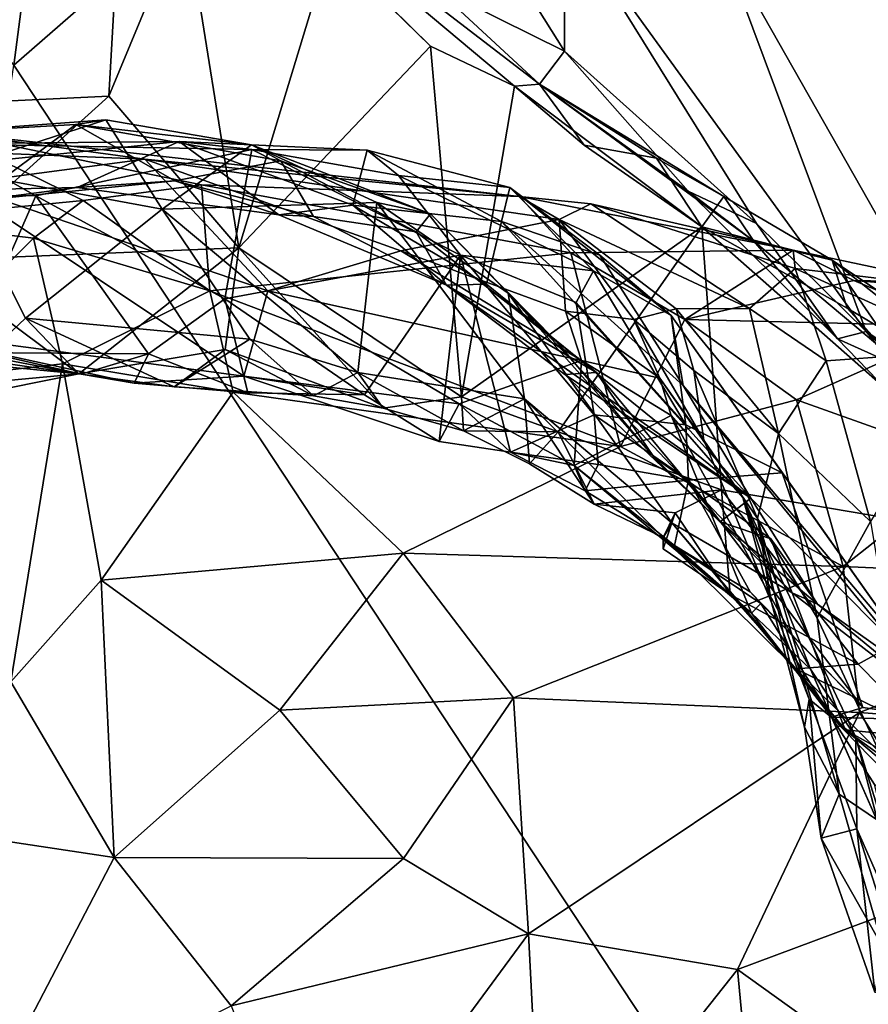
# Model space of a CAD drawing. Units: metres. Extents: x 25.89 to 33.99, y -2.99 to 4.16.
# Drawn here: x 26.2 to 26.66, y 2.13 to 2.66 of the extents above; entities that cross this region are included whole.
import ezdxf

# ---------------------------------------------------------------- set-up
doc = ezdxf.new("R2010")
doc.units = ezdxf.units.M

msp = doc.modelspace()

# ---------------------------------------------------------------- linework, layer by layer
at = {"layer": '1'}
for points in [[(26.06182, 2.82506, -1.56797), (26.31489, 3.53513, -1.58197), (26.19791, 2.63826, -1.56422)], [(26.19791, 2.63826, -1.56422), (26.31489, 3.53513, -1.58197), (27.14645, 3.46408, -1.57599)], [(27.10809, 1.25803, -1.53921), (26.19791, 2.63826, -1.56422), (27.14645, 3.46408, -1.57599)], [(26.42585, 2.68101, 12.02535), (26.30386, 2.7657, 12.09632), (26.48316, 2.62801, 12.06752)], [(26.30386, 2.7657, 12.09632), (26.36959, 2.70227, 12.18986), (26.42395, 2.64849, 12.18867)], [(26.30386, 2.7657, 12.09632), (26.42395, 2.64849, 12.18867), (26.4695, 2.62684, 12.18722)], [(26.30386, 2.7657, 12.09632), (26.4695, 2.62684, 12.18722), (26.48316, 2.62801, 12.06752)], [(26.43536, 2.74342, 11.8758), (26.42585, 2.68101, 12.02535), (26.4966, 2.64583, 11.92208)], [(26.49672, 2.7199, 11.82298), (26.43536, 2.74342, 11.8758), (26.4966, 2.64583, 11.92208)], [(26.1748, 2.7245, 12.22651), (26.12458, 2.61544, 12.21034), (26.25516, 2.7198, 12.20933)], [(26.25516, 2.7198, 12.20933), (26.12458, 2.61544, 12.21034), (26.24953, 2.62139, 12.20336)], [(26.25516, 2.7198, 12.20933), (26.24953, 2.62139, 12.20336), (26.29095, 2.72123, 12.19966)], [(26.29095, 2.72123, 12.19966), (26.24953, 2.62139, 12.20336), (26.32003, 2.5392, 12.22209)], [(26.29095, 2.72123, 12.19966), (26.32003, 2.5392, 12.22209), (26.36959, 2.70227, 12.18986)], [(26.49672, 2.7199, 11.82298), (26.4966, 2.64583, 11.92208), (26.60089, 2.55243, 11.88398)], [(26.49672, 2.7199, 11.82298), (26.60089, 2.55243, 11.88398), (26.66027, 2.49386, 11.85834)], [(26.49672, 2.7199, 11.82298), (26.66027, 2.49386, 11.85834), (26.58036, 2.7079, 11.75096)], [(26.68926, 2.71181, 11.65908), (26.58036, 2.7079, 11.75096), (26.74151, 2.64191, 11.66686)], [(26.58036, 2.7079, 11.75096), (26.66027, 2.49386, 11.85834), (26.72641, 2.4505, 11.81797)], [(26.58036, 2.7079, 11.75096), (26.72641, 2.4505, 11.81797), (26.74151, 2.64191, 11.66686)], [(26.36959, 2.70227, 12.18986), (26.32003, 2.5392, 12.22209), (26.42395, 2.64849, 12.18867)], [(26.4966, 2.64583, 11.92208), (26.42585, 2.68101, 12.02535), (26.48316, 2.62801, 12.06752)], [(26.42395, 2.64849, 12.18867), (26.32003, 2.5392, 12.22209), (26.44075, 2.45845, 12.24819)], [(26.42395, 2.64849, 12.18867), (26.44075, 2.45845, 12.24819), (26.4695, 2.62684, 12.18722)], [(26.4966, 2.64583, 11.92208), (26.48316, 2.62801, 12.06752), (26.56372, 2.56987, 11.95714)], [(26.4966, 2.64583, 11.92208), (26.56372, 2.56987, 11.95714), (26.60089, 2.55243, 11.88398)], [(27.10809, 1.25803, -1.53921), (26.10297, 2.00667, -1.55648), (26.19791, 2.63826, -1.56422)], [(26.48316, 2.62801, 12.06752), (26.4695, 2.62684, 12.18722), (26.50735, 2.59486, 12.18856)], [(26.48316, 2.62801, 12.06752), (26.50735, 2.59486, 12.18856), (26.54653, 2.58776, 12.16782)], [(26.56372, 2.56987, 11.95714), (26.48316, 2.62801, 12.06752), (26.59939, 2.54278, 12.03727)], [(26.48316, 2.62801, 12.06752), (26.54653, 2.58776, 12.16782), (26.58311, 2.56699, 12.13897)], [(26.48316, 2.62801, 12.06752), (26.58311, 2.56699, 12.13897), (26.59939, 2.54278, 12.03727)], [(26.4695, 2.62684, 12.18722), (26.44075, 2.45845, 12.24819), (26.57125, 2.5505, 12.20403)], [(26.4695, 2.62684, 12.18722), (26.57125, 2.5505, 12.20403), (26.50735, 2.59486, 12.18856)], [(26.12458, 2.61544, 12.21034), (26.15053, 2.53222, 12.21965), (26.24953, 2.62139, 12.20336)], [(26.24953, 2.62139, 12.20336), (26.15053, 2.53222, 12.21965), (26.32003, 2.5392, 12.22209)], [(26.16361, 2.58132, 12.47508), (26.15166, 2.60149, 12.58122), (26.24794, 2.60851, 12.55446)], [(26.15166, 2.60149, 12.58122), (26.23158, 2.60603, 12.60538), (26.24794, 2.60851, 12.55446)], [(26.15166, 2.60149, 12.58122), (26.17558, 2.5644, 12.7128), (26.23158, 2.60603, 12.60538)], [(26.16361, 2.58132, 12.47508), (26.24794, 2.60851, 12.55446), (26.27845, 2.56022, 12.43439)], [(26.23158, 2.60603, 12.60538), (26.17558, 2.5644, 12.7128), (26.2853, 2.57554, 12.6821)], [(26.24794, 2.60851, 12.55446), (26.23158, 2.60603, 12.60538), (26.32689, 2.595, 12.53389)], [(26.23158, 2.60603, 12.60538), (26.2853, 2.57554, 12.6821), (26.34276, 2.58641, 12.63254)], [(26.32689, 2.595, 12.53389), (26.23158, 2.60603, 12.60538), (26.34276, 2.58641, 12.63254)], [(26.27845, 2.56022, 12.43439), (26.24794, 2.60851, 12.55446), (26.32689, 2.595, 12.53389)], [(26.08548, 2.59459, 13.63665), (26.15973, 2.60214, 13.78711), (26.26907, 2.58729, 13.69587)], [(26.15973, 2.60214, 13.78711), (26.12763, 2.55436, 13.90942), (26.23555, 2.56491, 13.95215)], [(26.15973, 2.60214, 13.78711), (26.23555, 2.56491, 13.95215), (26.29973, 2.57343, 13.93309)], [(26.15973, 2.60214, 13.78711), (26.29973, 2.57343, 13.93309), (26.47219, 2.5671, 13.92343)], [(26.26907, 2.58729, 13.69587), (26.15973, 2.60214, 13.78711), (26.47219, 2.5671, 13.92343)], [(25.99867, 2.56679, 12.7743), (26.15975, 2.59559, 12.97758), (26.28765, 2.59691, 12.88863)], [(26.23233, 2.57196, 12.78967), (25.99867, 2.56679, 12.7743), (26.28765, 2.59691, 12.88863)], [(26.15975, 2.59559, 12.97758), (26.11054, 2.56818, 13.05802), (26.20984, 2.5674, 13.06018)], [(26.28765, 2.59691, 12.88863), (26.15975, 2.59559, 12.97758), (26.32705, 2.59243, 13.01955)], [(26.15975, 2.59559, 12.97758), (26.20984, 2.5674, 13.06018), (26.32705, 2.59243, 13.01955)], [(26.23233, 2.57196, 12.78967), (26.28765, 2.59691, 12.88863), (26.3417, 2.55699, 12.76098)], [(26.28765, 2.59691, 12.88863), (26.32705, 2.59243, 13.01955), (26.38957, 2.59215, 12.92232)], [(26.3417, 2.55699, 12.76098), (26.28765, 2.59691, 12.88863), (26.3819, 2.5624, 12.81966)], [(26.3819, 2.5624, 12.81966), (26.28765, 2.59691, 12.88863), (26.38957, 2.59215, 12.92232)], [(26.16654, 2.57377, 13.53206), (26.08548, 2.59459, 13.63665), (26.26907, 2.58729, 13.69587)], [(26.32705, 2.59243, 13.01955), (26.20984, 2.5674, 13.06018), (26.31245, 2.51146, 13.144)], [(26.27845, 2.56022, 12.43439), (26.32689, 2.595, 12.53389), (26.39486, 2.56374, 12.49964)], [(26.32705, 2.59243, 13.01955), (26.31245, 2.51146, 13.144), (26.44022, 2.53527, 13.10581)], [(26.32689, 2.595, 12.53389), (26.34276, 2.58641, 12.63254), (26.42404, 2.55769, 12.59107)], [(26.32689, 2.595, 12.53389), (26.42404, 2.55769, 12.59107), (26.39486, 2.56374, 12.49964)], [(26.32705, 2.59243, 13.01955), (26.44022, 2.53527, 13.10581), (26.40668, 2.57838, 13.03226)], [(26.38957, 2.59215, 12.92232), (26.32705, 2.59243, 13.01955), (26.40668, 2.57838, 13.03226)], [(26.3819, 2.5624, 12.81966), (26.38957, 2.59215, 12.92232), (26.46256, 2.55352, 12.86733)], [(26.38957, 2.59215, 12.92232), (26.40668, 2.57838, 13.03226), (26.46711, 2.57188, 12.98381)], [(26.46256, 2.55352, 12.86733), (26.38957, 2.59215, 12.92232), (26.46711, 2.57188, 12.98381)], [(26.50735, 2.59486, 12.18856), (26.57125, 2.5505, 12.20403), (26.54653, 2.58776, 12.16782)], [(26.16654, 2.57377, 13.53206), (26.26907, 2.58729, 13.69587), (26.33571, 2.51582, 13.4188)], [(26.33571, 2.51582, 13.4188), (26.26907, 2.58729, 13.69587), (26.40794, 2.53753, 13.53838)], [(26.26907, 2.58729, 13.69587), (26.47219, 2.5671, 13.92343), (26.49376, 2.55457, 13.80594)], [(26.40794, 2.53753, 13.53838), (26.26907, 2.58729, 13.69587), (26.49376, 2.55457, 13.80594)], [(26.34276, 2.58641, 12.63254), (26.2853, 2.57554, 12.6821), (26.36053, 2.55611, 12.70881)], [(26.42404, 2.55769, 12.59107), (26.34276, 2.58641, 12.63254), (26.41628, 2.54787, 12.65212)], [(26.41628, 2.54787, 12.65212), (26.34276, 2.58641, 12.63254), (26.36053, 2.55611, 12.70881)], [(26.54653, 2.58776, 12.16782), (26.57125, 2.5505, 12.20403), (26.58311, 2.56699, 12.13897)], [(26.15601, 2.45523, 12.28725), (26.16361, 2.58132, 12.47508), (26.20439, 2.50112, 12.35892)], [(26.20439, 2.50112, 12.35892), (26.16361, 2.58132, 12.47508), (26.27845, 2.56022, 12.43439)], [(26.17558, 2.5644, 12.7128), (26.23233, 2.57196, 12.78967), (26.2853, 2.57554, 12.6821)], [(26.2853, 2.57554, 12.6821), (26.23233, 2.57196, 12.78967), (26.3417, 2.55699, 12.76098)], [(26.36053, 2.55611, 12.70881), (26.2853, 2.57554, 12.6821), (26.3417, 2.55699, 12.76098)], [(26.40668, 2.57838, 13.03226), (26.44022, 2.53527, 13.10581), (26.51233, 2.52673, 13.07643)], [(26.46711, 2.57188, 12.98381), (26.40668, 2.57838, 13.03226), (26.51233, 2.52673, 13.07643)], [(26.17558, 2.5644, 12.7128), (25.99867, 2.56679, 12.7743), (26.23233, 2.57196, 12.78967)], [(26.1254, 2.4957, 13.29936), (26.16654, 2.57377, 13.53206), (26.32269, 2.4696, 13.29013)], [(26.32269, 2.4696, 13.29013), (26.16654, 2.57377, 13.53206), (26.33571, 2.51582, 13.4188)], [(26.29973, 2.57343, 13.93309), (26.23555, 2.56491, 13.95215), (26.30429, 2.51577, 14.06765)], [(26.29973, 2.57343, 13.93309), (26.30429, 2.51577, 14.06765), (26.50015, 2.53646, 14.03268)], [(26.47219, 2.5671, 13.92343), (26.29973, 2.57343, 13.93309), (26.50015, 2.53646, 14.03268)], [(26.46256, 2.55352, 12.86733), (26.46711, 2.57188, 12.98381), (26.51588, 2.53519, 12.92752)], [(26.46711, 2.57188, 12.98381), (26.51233, 2.52673, 13.07643), (26.55449, 2.50252, 13.01599)], [(26.51588, 2.53519, 12.92752), (26.46711, 2.57188, 12.98381), (26.55449, 2.50252, 13.01599)], [(26.56372, 2.56987, 11.95714), (26.59939, 2.54278, 12.03727), (26.64484, 2.48987, 11.91113)], [(26.60089, 2.55243, 11.88398), (26.56372, 2.56987, 11.95714), (26.64484, 2.48987, 11.91113)], [(26.11054, 2.56818, 13.05802), (26.17253, 2.48235, 13.17308), (26.20984, 2.5674, 13.06018)], [(26.23555, 2.56491, 13.95215), (26.12763, 2.55436, 13.90942), (26.20871, 2.54433, 13.98735)], [(26.20984, 2.5674, 13.06018), (26.17253, 2.48235, 13.17308), (26.27096, 2.48168, 13.17647)], [(26.23555, 2.56491, 13.95215), (26.20871, 2.54433, 13.98735), (26.30429, 2.51577, 14.06765)], [(26.20984, 2.5674, 13.06018), (26.27096, 2.48168, 13.17647), (26.31245, 2.51146, 13.144)], [(26.38452, 2.47165, 12.32078), (26.27845, 2.56022, 12.43439), (26.39486, 2.56374, 12.49964)], [(26.38452, 2.47165, 12.32078), (26.39486, 2.56374, 12.49964), (26.47501, 2.45734, 12.36418)], [(26.39486, 2.56374, 12.49964), (26.42404, 2.55769, 12.59107), (26.46604, 2.51454, 12.49852)], [(26.47501, 2.45734, 12.36418), (26.39486, 2.56374, 12.49964), (26.46604, 2.51454, 12.49852)], [(26.49376, 2.55457, 13.80594), (26.47219, 2.5671, 13.92343), (26.51098, 2.56297, 13.89177)], [(26.51098, 2.56297, 13.89177), (26.47219, 2.5671, 13.92343), (26.62074, 2.53793, 13.98984)], [(26.47219, 2.5671, 13.92343), (26.50015, 2.53646, 14.03268), (26.62074, 2.53793, 13.98984)], [(26.58311, 2.56699, 12.13897), (26.57125, 2.5505, 12.20403), (26.64182, 2.53256, 12.17975)], [(26.59939, 2.54278, 12.03727), (26.58311, 2.56699, 12.13897), (26.64182, 2.53256, 12.17975)], [(26.20439, 2.50112, 12.35892), (26.27845, 2.56022, 12.43439), (26.32597, 2.48967, 12.33558)], [(26.32597, 2.48967, 12.33558), (26.27845, 2.56022, 12.43439), (26.38452, 2.47165, 12.32078)], [(26.3417, 2.55699, 12.76098), (26.3819, 2.5624, 12.81966), (26.43264, 2.51888, 12.72303)], [(26.43264, 2.51888, 12.72303), (26.3819, 2.5624, 12.81966), (26.45429, 2.51942, 12.78129)], [(26.45429, 2.51942, 12.78129), (26.3819, 2.5624, 12.81966), (26.46256, 2.55352, 12.86733)], [(26.49376, 2.55457, 13.80594), (26.51098, 2.56297, 13.89177), (26.59706, 2.50627, 13.83267)], [(26.59706, 2.50627, 13.83267), (26.51098, 2.56297, 13.89177), (26.62175, 2.52803, 13.91333)], [(26.62175, 2.52803, 13.91333), (26.51098, 2.56297, 13.89177), (26.62074, 2.53793, 13.98984)], [(26.12763, 2.55436, 13.90942), (26.1291, 2.46533, 14.02881), (26.20871, 2.54433, 13.98735)], [(26.36053, 2.55611, 12.70881), (26.3417, 2.55699, 12.76098), (26.43264, 2.51888, 12.72303)], [(26.41628, 2.54787, 12.65212), (26.36053, 2.55611, 12.70881), (26.43264, 2.51888, 12.72303)], [(26.40794, 2.53753, 13.53838), (26.49376, 2.55457, 13.80594), (26.4973, 2.50486, 13.52148)], [(26.42404, 2.55769, 12.59107), (26.41628, 2.54787, 12.65212), (26.4923, 2.48836, 12.60723)], [(26.46604, 2.51454, 12.49852), (26.42404, 2.55769, 12.59107), (26.4923, 2.48836, 12.60723)], [(26.45429, 2.51942, 12.78129), (26.46256, 2.55352, 12.86733), (26.59777, 2.40337, 12.76586)], [(26.59777, 2.40337, 12.76586), (26.46256, 2.55352, 12.86733), (26.56113, 2.46456, 12.8412)], [(26.46256, 2.55352, 12.86733), (26.51588, 2.53519, 12.92752), (26.56113, 2.46456, 12.8412)], [(26.55722, 2.50615, 13.75593), (26.49376, 2.55457, 13.80594), (26.59706, 2.50627, 13.83267)], [(26.4973, 2.50486, 13.52148), (26.49376, 2.55457, 13.80594), (26.53424, 2.50026, 13.64105)], [(26.53424, 2.50026, 13.64105), (26.49376, 2.55457, 13.80594), (26.55722, 2.50615, 13.75593)], [(26.41628, 2.54787, 12.65212), (26.514, 2.47165, 12.67245), (26.4923, 2.48836, 12.60723)], [(26.514, 2.47165, 12.67245), (26.41628, 2.54787, 12.65212), (26.43264, 2.51888, 12.72303)], [(26.44075, 2.45845, 12.24819), (26.49318, 2.43943, 12.24539), (26.57125, 2.5505, 12.20403)], [(26.49318, 2.43943, 12.24539), (26.58183, 2.40798, 12.24444), (26.57125, 2.5505, 12.20403)], [(26.57125, 2.5505, 12.20403), (26.58183, 2.40798, 12.24444), (26.76927, 2.3762, 12.22743)], [(26.57125, 2.5505, 12.20403), (26.64996, 2.50642, 12.20658), (26.64182, 2.53256, 12.17975)], [(26.64996, 2.50642, 12.20658), (26.57125, 2.5505, 12.20403), (26.76927, 2.3762, 12.22743)], [(26.60089, 2.55243, 11.88398), (26.64484, 2.48987, 11.91113), (26.66027, 2.49386, 11.85834)], [(26.1291, 2.46533, 14.02881), (26.22431, 2.4763, 14.09164), (26.20871, 2.54433, 13.98735)], [(26.20871, 2.54433, 13.98735), (26.22431, 2.4763, 14.09164), (26.30429, 2.51577, 14.06765)], [(26.64484, 2.48987, 11.91113), (26.59939, 2.54278, 12.03727), (26.68322, 2.4725, 12.02118)], [(26.59939, 2.54278, 12.03727), (26.64182, 2.53256, 12.17975), (26.68322, 2.4725, 12.02118)], [(26.15053, 2.53222, 12.21965), (26.23324, 2.47081, 12.2595), (26.32003, 2.5392, 12.22209)], [(26.23324, 2.47081, 12.2595), (26.31259, 2.48396, 12.24582), (26.32003, 2.5392, 12.22209)], [(26.30429, 2.51577, 14.06765), (26.52701, 2.43136, 14.23208), (26.50015, 2.53646, 14.03268)], [(26.32003, 2.5392, 12.22209), (26.31259, 2.48396, 12.24582), (26.39836, 2.45223, 12.26386)], [(26.32003, 2.5392, 12.22209), (26.39836, 2.45223, 12.26386), (26.44075, 2.45845, 12.24819)], [(26.33571, 2.51582, 13.4188), (26.40794, 2.53753, 13.53838), (26.50596, 2.47812, 13.42957)], [(26.50596, 2.47812, 13.42957), (26.40794, 2.53753, 13.53838), (26.4973, 2.50486, 13.52148)], [(26.50015, 2.53646, 14.03268), (26.56199, 2.50025, 14.1086), (26.62074, 2.53793, 13.98984)], [(26.50015, 2.53646, 14.03268), (26.52701, 2.43136, 14.23208), (26.56199, 2.50025, 14.1086)], [(26.62074, 2.53793, 13.98984), (26.56199, 2.50025, 14.1086), (26.6537, 2.52139, 14.05543)], [(26.62175, 2.52803, 13.91333), (26.62074, 2.53793, 13.98984), (26.72566, 2.51575, 13.98625)], [(26.62074, 2.53793, 13.98984), (26.6537, 2.52139, 14.05543), (26.72566, 2.51575, 13.98625)], [(26.15053, 2.53222, 12.21965), (26.08084, 2.49244, 12.2366), (26.23324, 2.47081, 12.2595)], [(26.31245, 2.51146, 13.144), (26.3882, 2.45944, 13.19128), (26.44022, 2.53527, 13.10581)], [(26.44022, 2.53527, 13.10581), (26.3882, 2.45944, 13.19128), (26.42872, 2.43419, 13.20876)], [(26.44022, 2.53527, 13.10581), (26.42872, 2.43419, 13.20876), (26.46735, 2.42828, 13.19611)], [(26.44022, 2.53527, 13.10581), (26.46735, 2.42828, 13.19611), (26.51277, 2.44853, 13.16267)], [(26.44022, 2.53527, 13.10581), (26.51277, 2.44853, 13.16267), (26.50292, 2.50959, 13.11205)], [(26.51233, 2.52673, 13.07643), (26.44022, 2.53527, 13.10581), (26.50292, 2.50959, 13.11205)], [(26.51588, 2.53519, 12.92752), (26.55449, 2.50252, 13.01599), (26.56113, 2.46456, 12.8412)], [(26.68322, 2.4725, 12.02118), (26.64182, 2.53256, 12.17975), (26.74206, 2.46564, 12.16906)], [(26.64182, 2.53256, 12.17975), (26.64996, 2.50642, 12.20658), (26.74845, 2.4481, 12.20335)], [(26.74845, 2.4481, 12.20335), (26.74206, 2.46564, 12.16906), (26.64182, 2.53256, 12.17975)], [(26.51233, 2.52673, 13.07643), (26.50292, 2.50959, 13.11205), (26.56247, 2.44321, 13.1307)], [(26.55449, 2.50252, 13.01599), (26.51233, 2.52673, 13.07643), (26.56247, 2.44321, 13.1307)], [(26.59706, 2.50627, 13.83267), (26.62175, 2.52803, 13.91333), (26.63865, 2.47793, 13.83621)], [(26.63865, 2.47793, 13.83621), (26.62175, 2.52803, 13.91333), (26.71927, 2.48376, 13.91817)], [(26.71927, 2.48376, 13.91817), (26.62175, 2.52803, 13.91333), (26.72566, 2.51575, 13.98625)], [(26.6537, 2.52139, 14.05543), (26.56199, 2.50025, 14.1086), (26.71238, 2.49668, 14.12439)], [(26.6537, 2.52139, 14.05543), (26.71238, 2.49668, 14.12439), (26.77108, 2.51907, 14.03444)], [(26.72566, 2.51575, 13.98625), (26.6537, 2.52139, 14.05543), (26.77108, 2.51907, 14.03444)], [(26.30429, 2.51577, 14.06765), (26.22431, 2.4763, 14.09164), (26.31689, 2.46083, 14.15445)], [(26.30429, 2.51577, 14.06765), (26.31689, 2.46083, 14.15445), (26.52701, 2.43136, 14.23208)], [(26.32269, 2.4696, 13.29013), (26.33571, 2.51582, 13.4188), (26.43962, 2.45463, 13.30383)], [(26.43962, 2.45463, 13.30383), (26.33571, 2.51582, 13.4188), (26.50596, 2.47812, 13.42957)], [(26.43264, 2.51888, 12.72303), (26.45429, 2.51942, 12.78129), (26.59777, 2.40337, 12.76586)], [(26.514, 2.47165, 12.67245), (26.43264, 2.51888, 12.72303), (26.49679, 2.47039, 12.7047)], [(26.49679, 2.47039, 12.7047), (26.43264, 2.51888, 12.72303), (26.59777, 2.40337, 12.76586)], [(26.31245, 2.51146, 13.144), (26.27096, 2.48168, 13.17647), (26.32494, 2.46045, 13.22089)], [(26.31245, 2.51146, 13.144), (26.32494, 2.46045, 13.22089), (26.3882, 2.45944, 13.19128)], [(26.47501, 2.45734, 12.36418), (26.46604, 2.51454, 12.49852), (26.55503, 2.38985, 12.37501)], [(26.46604, 2.51454, 12.49852), (26.4923, 2.48836, 12.60723), (26.5453, 2.4254, 12.57873)], [(26.55503, 2.38985, 12.37501), (26.46604, 2.51454, 12.49852), (26.62012, 2.35208, 12.57035)], [(26.46604, 2.51454, 12.49852), (26.5453, 2.4254, 12.57873), (26.62012, 2.35208, 12.57035)], [(26.50596, 2.47812, 13.42957), (26.4973, 2.50486, 13.52148), (26.54844, 2.46856, 13.53344)], [(26.4973, 2.50486, 13.52148), (26.53424, 2.50026, 13.64105), (26.54844, 2.46856, 13.53344)], [(26.50292, 2.50959, 13.11205), (26.51277, 2.44853, 13.16267), (26.56247, 2.44321, 13.1307)], [(26.53424, 2.50026, 13.64105), (26.55722, 2.50615, 13.75593), (26.56687, 2.47264, 13.70188)], [(26.55722, 2.50615, 13.75593), (26.59706, 2.50627, 13.83267), (26.61269, 2.43854, 13.76043)], [(26.56687, 2.47264, 13.70188), (26.55722, 2.50615, 13.75593), (26.61269, 2.43854, 13.76043)], [(26.61269, 2.43854, 13.76043), (26.59706, 2.50627, 13.83267), (26.63865, 2.47793, 13.83621)], [(26.64996, 2.50642, 12.20658), (26.76927, 2.3762, 12.22743), (26.74845, 2.4481, 12.20335)], [(26.15601, 2.45523, 12.28725), (26.20439, 2.50112, 12.35892), (26.23324, 2.47081, 12.2595)], [(26.28499, 2.46388, 12.27545), (26.20439, 2.50112, 12.35892), (26.32597, 2.48967, 12.33558)], [(26.28499, 2.46388, 12.27545), (26.23324, 2.47081, 12.2595), (26.20439, 2.50112, 12.35892)], [(26.56199, 2.50025, 14.1086), (26.52701, 2.43136, 14.23208), (26.62251, 2.45672, 14.19069)], [(26.54844, 2.46856, 13.53344), (26.53424, 2.50026, 13.64105), (26.57228, 2.4348, 13.59874)], [(26.53424, 2.50026, 13.64105), (26.56687, 2.47264, 13.70188), (26.57228, 2.4348, 13.59874)], [(26.71023, 2.28245, 13.05779), (26.56113, 2.46456, 12.8412), (26.55449, 2.50252, 13.01599)], [(26.6148, 2.41707, 13.0799), (26.71023, 2.28245, 13.05779), (26.55449, 2.50252, 13.01599)], [(26.55449, 2.50252, 13.01599), (26.56247, 2.44321, 13.1307), (26.6148, 2.41707, 13.0799)], [(26.56199, 2.50025, 14.1086), (26.62251, 2.45672, 14.19069), (26.71238, 2.49668, 14.12439)], [(26.11988, 2.48183, 13.23236), (26.1254, 2.4957, 13.29936), (26.23451, 2.47061, 13.20036)], [(26.23451, 2.47061, 13.20036), (26.1254, 2.4957, 13.29936), (26.26328, 2.4658, 13.25094)], [(26.26328, 2.4658, 13.25094), (26.1254, 2.4957, 13.29936), (26.32269, 2.4696, 13.29013)], [(26.71238, 2.49668, 14.12439), (26.62251, 2.45672, 14.19069), (26.71892, 2.42245, 14.2469)], [(26.66027, 2.49386, 11.85834), (26.64484, 2.48987, 11.91113), (26.74913, 2.38207, 11.85536)], [(26.72641, 2.4505, 11.81797), (26.66027, 2.49386, 11.85834), (26.77094, 2.38851, 11.81754)], [(26.66027, 2.49386, 11.85834), (26.74913, 2.38207, 11.85536), (26.77094, 2.38851, 11.81754)], [(26.08084, 2.49244, 12.2366), (26.08617, 2.45711, 12.27685), (26.23324, 2.47081, 12.2595)], [(26.28499, 2.46388, 12.27545), (26.32597, 2.48967, 12.33558), (26.36044, 2.45885, 12.28165)], [(26.36044, 2.45885, 12.28165), (26.32597, 2.48967, 12.33558), (26.38452, 2.47165, 12.32078)], [(26.4923, 2.48836, 12.60723), (26.514, 2.47165, 12.67245), (26.5453, 2.4254, 12.57873)], [(26.64484, 2.48987, 11.91113), (26.68322, 2.4725, 12.02118), (26.74913, 2.38207, 11.85536)], [(26.23324, 2.47081, 12.2595), (26.28499, 2.46388, 12.27545), (26.31259, 2.48396, 12.24582)], [(26.31259, 2.48396, 12.24582), (26.28499, 2.46388, 12.27545), (26.36044, 2.45885, 12.28165)], [(26.31259, 2.48396, 12.24582), (26.36044, 2.45885, 12.28165), (26.39836, 2.45223, 12.26386)], [(26.66267, 2.3907, 13.78992), (26.63865, 2.47793, 13.83621), (26.71927, 2.48376, 13.91817)], [(26.17253, 2.48235, 13.17308), (26.11988, 2.48183, 13.23236), (26.23451, 2.47061, 13.20036)], [(26.17253, 2.48235, 13.17308), (26.23451, 2.47061, 13.20036), (26.27096, 2.48168, 13.17647)], [(26.23451, 2.47061, 13.20036), (26.26328, 2.4658, 13.25094), (26.27096, 2.48168, 13.17647)], [(26.27096, 2.48168, 13.17647), (26.26328, 2.4658, 13.25094), (26.32494, 2.46045, 13.22089)], [(26.50198, 2.42118, 13.2855), (26.43962, 2.45463, 13.30383), (26.50596, 2.47812, 13.42957)], [(26.50198, 2.42118, 13.2855), (26.50596, 2.47812, 13.42957), (26.55459, 2.44832, 13.42718)], [(26.55459, 2.44832, 13.42718), (26.50596, 2.47812, 13.42957), (26.54844, 2.46856, 13.53344)], [(26.61269, 2.43854, 13.76043), (26.63865, 2.47793, 13.83621), (26.66267, 2.3907, 13.78992)], [(26.1291, 2.46533, 14.02881), (26.19638, 2.3038, 14.23019), (26.22431, 2.4763, 14.09164)], [(26.22431, 2.4763, 14.09164), (26.19638, 2.3038, 14.23019), (26.24536, 2.35895, 14.22092)], [(26.22431, 2.4763, 14.09164), (26.24536, 2.35895, 14.22092), (26.31689, 2.46083, 14.15445)], [(26.57228, 2.4348, 13.59874), (26.56687, 2.47264, 13.70188), (26.60137, 2.39247, 13.67051)], [(26.60137, 2.39247, 13.67051), (26.56687, 2.47264, 13.70188), (26.61269, 2.43854, 13.76043)], [(26.23324, 2.47081, 12.2595), (26.08617, 2.45711, 12.27685), (26.15601, 2.45523, 12.28725)], [(26.32494, 2.46045, 13.22089), (26.26328, 2.4658, 13.25094), (26.32269, 2.4696, 13.29013)], [(26.32494, 2.46045, 13.22089), (26.32269, 2.4696, 13.29013), (26.3882, 2.45944, 13.19128)], [(26.3882, 2.45944, 13.19128), (26.32269, 2.4696, 13.29013), (26.42872, 2.43419, 13.20876)], [(26.42872, 2.43419, 13.20876), (26.32269, 2.4696, 13.29013), (26.43962, 2.45463, 13.30383)], [(26.36044, 2.45885, 12.28165), (26.38452, 2.47165, 12.32078), (26.39836, 2.45223, 12.26386)], [(26.44195, 2.43993, 12.28515), (26.38452, 2.47165, 12.32078), (26.47501, 2.45734, 12.36418)], [(26.39836, 2.45223, 12.26386), (26.38452, 2.47165, 12.32078), (26.44195, 2.43993, 12.28515)], [(26.58114, 2.39056, 12.68172), (26.514, 2.47165, 12.67245), (26.49679, 2.47039, 12.7047)], [(26.49679, 2.47039, 12.7047), (26.59777, 2.40337, 12.76586), (26.58114, 2.39056, 12.68172)], [(26.5453, 2.4254, 12.57873), (26.514, 2.47165, 12.67245), (26.58114, 2.39056, 12.68172)], [(26.55459, 2.44832, 13.42718), (26.54844, 2.46856, 13.53344), (26.59338, 2.40384, 13.45978)], [(26.54844, 2.46856, 13.53344), (26.57228, 2.4348, 13.59874), (26.59338, 2.40384, 13.45978)], [(26.70318, 2.29652, 12.77243), (26.56113, 2.46456, 12.8412), (26.71023, 2.28245, 13.05779)], [(26.59777, 2.40337, 12.76586), (26.56113, 2.46456, 12.8412), (26.70318, 2.29652, 12.77243)], [(26.31689, 2.46083, 14.15445), (26.24536, 2.35895, 14.22092), (26.40918, 2.37361, 14.28383)], [(26.31689, 2.46083, 14.15445), (26.40918, 2.37361, 14.28383), (26.52701, 2.43136, 14.23208)], [(26.39836, 2.45223, 12.26386), (26.44195, 2.43993, 12.28515), (26.44075, 2.45845, 12.24819)], [(26.44075, 2.45845, 12.24819), (26.44195, 2.43993, 12.28515), (26.49318, 2.43943, 12.24539)], [(26.47778, 2.42201, 12.27803), (26.44195, 2.43993, 12.28515), (26.47501, 2.45734, 12.36418)], [(26.47778, 2.42201, 12.27803), (26.47501, 2.45734, 12.36418), (26.51279, 2.40011, 12.26973)], [(26.51279, 2.40011, 12.26973), (26.47501, 2.45734, 12.36418), (26.55025, 2.38216, 12.28726)], [(26.47501, 2.45734, 12.36418), (26.55503, 2.38985, 12.37501), (26.55025, 2.38216, 12.28726)], [(26.62251, 2.45672, 14.19069), (26.52701, 2.43136, 14.23208), (26.64778, 2.36641, 14.30562)], [(26.62251, 2.45672, 14.19069), (26.64778, 2.36641, 14.30562), (26.71892, 2.42245, 14.2469)], [(26.42872, 2.43419, 13.20876), (26.43962, 2.45463, 13.30383), (26.46735, 2.42828, 13.19611)], [(26.46735, 2.42828, 13.19611), (26.43962, 2.45463, 13.30383), (26.50198, 2.42118, 13.2855)], [(26.46735, 2.42828, 13.19611), (26.51489, 2.42175, 13.19964), (26.51277, 2.44853, 13.16267)], [(26.59803, 2.34103, 13.28334), (26.50198, 2.42118, 13.2855), (26.55459, 2.44832, 13.42718)], [(26.56392, 2.41319, 13.15557), (26.56247, 2.44321, 13.1307), (26.51277, 2.44853, 13.16267)], [(26.51489, 2.42175, 13.19964), (26.56392, 2.41319, 13.15557), (26.51277, 2.44853, 13.16267)], [(26.63015, 2.31073, 13.32153), (26.59803, 2.34103, 13.28334), (26.55459, 2.44832, 13.42718)], [(26.63015, 2.31073, 13.32153), (26.55459, 2.44832, 13.42718), (26.59338, 2.40384, 13.45978)], [(26.6148, 2.41707, 13.0799), (26.56247, 2.44321, 13.1307), (26.56392, 2.41319, 13.15557)], [(26.44195, 2.43993, 12.28515), (26.47778, 2.42201, 12.27803), (26.49318, 2.43943, 12.24539)], [(26.49318, 2.43943, 12.24539), (26.47778, 2.42201, 12.27803), (26.51279, 2.40011, 12.26973)], [(26.49318, 2.43943, 12.24539), (26.51279, 2.40011, 12.26973), (26.58183, 2.40798, 12.24444)], [(26.63366, 2.33858, 13.70556), (26.60137, 2.39247, 13.67051), (26.61269, 2.43854, 13.76043)], [(26.63366, 2.33858, 13.70556), (26.61269, 2.43854, 13.76043), (26.66267, 2.3907, 13.78992)], [(26.40918, 2.37361, 14.28383), (26.64778, 2.36641, 14.30562), (26.52701, 2.43136, 14.23208)], [(26.57228, 2.4348, 13.59874), (26.60137, 2.39247, 13.67051), (26.60903, 2.34679, 13.60542)], [(26.59338, 2.40384, 13.45978), (26.57228, 2.4348, 13.59874), (26.60903, 2.34679, 13.60542)], [(26.5079, 2.40745, 13.19707), (26.46735, 2.42828, 13.19611), (26.50198, 2.42118, 13.2855)], [(26.51489, 2.42175, 13.19964), (26.46735, 2.42828, 13.19611), (26.5079, 2.40745, 13.19707)], [(26.62012, 2.35208, 12.57035), (26.5453, 2.4254, 12.57873), (26.60868, 2.38139, 12.63249)], [(26.5453, 2.4254, 12.57873), (26.58114, 2.39056, 12.68172), (26.60868, 2.38139, 12.63249)], [(26.59803, 2.34103, 13.28334), (26.55643, 2.37776, 13.19404), (26.50198, 2.42118, 13.2855)], [(26.55643, 2.37776, 13.19404), (26.5079, 2.40745, 13.19707), (26.50198, 2.42118, 13.2855)], [(26.51489, 2.42175, 13.19964), (26.5079, 2.40745, 13.19707), (26.56392, 2.41319, 13.15557)], [(26.64778, 2.36641, 14.30562), (26.83871, 2.35793, 14.31646), (26.71892, 2.42245, 14.2469)], [(26.6148, 2.41707, 13.0799), (26.56392, 2.41319, 13.15557), (26.65851, 2.28992, 13.15367)], [(26.71023, 2.28245, 13.05779), (26.6148, 2.41707, 13.0799), (26.65851, 2.28992, 13.15367)], [(26.56392, 2.41319, 13.15557), (26.5079, 2.40745, 13.19707), (26.55643, 2.37776, 13.19404)], [(26.55643, 2.37776, 13.19404), (26.59742, 2.35265, 13.17184), (26.56392, 2.41319, 13.15557)], [(26.59742, 2.35265, 13.17184), (26.65851, 2.28992, 13.15367), (26.56392, 2.41319, 13.15557)], [(26.58183, 2.40798, 12.24444), (26.51279, 2.40011, 12.26973), (26.5567, 2.39538, 12.25856)], [(26.5567, 2.39538, 12.25856), (26.58649, 2.35123, 12.25279), (26.58183, 2.40798, 12.24444)], [(26.63384, 2.34599, 12.66687), (26.58114, 2.39056, 12.68172), (26.59777, 2.40337, 12.76586)], [(26.58649, 2.35123, 12.25279), (26.65596, 2.31346, 12.24092), (26.58183, 2.40798, 12.24444)], [(26.58183, 2.40798, 12.24444), (26.65596, 2.31346, 12.24092), (26.76927, 2.3762, 12.22743)], [(26.59338, 2.40384, 13.45978), (26.62937, 2.29447, 13.57507), (26.65473, 2.27384, 13.453)], [(26.62937, 2.29447, 13.57507), (26.59338, 2.40384, 13.45978), (26.60903, 2.34679, 13.60542)], [(26.65473, 2.27384, 13.453), (26.63015, 2.31073, 13.32153), (26.59338, 2.40384, 13.45978)], [(26.63384, 2.34599, 12.66687), (26.59777, 2.40337, 12.76586), (26.70318, 2.29652, 12.77243)], [(26.51279, 2.40011, 12.26973), (26.55025, 2.38216, 12.28726), (26.5567, 2.39538, 12.25856)], [(26.55025, 2.38216, 12.28726), (26.55027, 2.37593, 12.26182), (26.5567, 2.39538, 12.25856)], [(26.55027, 2.37593, 12.26182), (26.58649, 2.35123, 12.25279), (26.5567, 2.39538, 12.25856)], [(26.60903, 2.34679, 13.60542), (26.60137, 2.39247, 13.67051), (26.62683, 2.27914, 13.62575)], [(26.62683, 2.27914, 13.62575), (26.60137, 2.39247, 13.67051), (26.64573, 2.24281, 13.66153)], [(26.64573, 2.24281, 13.66153), (26.60137, 2.39247, 13.67051), (26.63366, 2.33858, 13.70556)], [(26.55503, 2.38985, 12.37501), (26.62208, 2.31079, 12.30464), (26.55025, 2.38216, 12.28726)], [(26.55503, 2.38985, 12.37501), (26.62012, 2.35208, 12.57035), (26.64896, 2.27781, 12.41423)], [(26.62208, 2.31079, 12.30464), (26.55503, 2.38985, 12.37501), (26.64896, 2.27781, 12.41423)], [(26.58114, 2.39056, 12.68172), (26.63384, 2.34599, 12.66687), (26.60868, 2.38139, 12.63249)], [(26.63366, 2.33858, 13.70556), (26.66267, 2.3907, 13.78992), (26.69282, 2.21094, 13.70121)], [(26.58649, 2.35123, 12.25279), (26.55027, 2.37593, 12.26182), (26.55025, 2.38216, 12.28726)], [(26.62208, 2.31079, 12.30464), (26.58649, 2.35123, 12.25279), (26.55025, 2.38216, 12.28726)], [(26.59742, 2.35265, 13.17184), (26.55643, 2.37776, 13.19404), (26.6032, 2.34625, 13.2111)], [(26.55643, 2.37776, 13.19404), (26.59803, 2.34103, 13.28334), (26.6032, 2.34625, 13.2111)], [(26.63384, 2.34599, 12.66687), (26.62012, 2.35208, 12.57035), (26.60868, 2.38139, 12.63249)], [(26.24536, 2.35895, 14.22092), (26.34235, 2.2885, 14.31712), (26.40918, 2.37361, 14.28383)], [(26.40918, 2.37361, 14.28383), (26.34235, 2.2885, 14.31712), (26.46898, 2.29517, 14.34665)], [(26.40918, 2.37361, 14.28383), (26.46898, 2.29517, 14.34665), (26.64778, 2.36641, 14.30562)], [(26.65596, 2.31346, 12.24092), (26.69182, 2.27698, 12.24867), (26.76927, 2.3762, 12.22743)], [(26.64778, 2.36641, 14.30562), (26.46898, 2.29517, 14.34665), (26.65678, 2.2872, 14.35608)], [(26.64778, 2.36641, 14.30562), (26.65678, 2.2872, 14.35608), (26.83871, 2.35793, 14.31646)], [(26.19638, 2.3038, 14.23019), (26.2524, 2.20856, 14.3148), (26.24536, 2.35895, 14.22092)], [(26.24536, 2.35895, 14.22092), (26.2524, 2.20856, 14.3148), (26.34235, 2.2885, 14.31712)], [(26.65678, 2.2872, 14.35608), (26.87275, 2.27074, 14.3548), (26.83871, 2.35793, 14.31646)], [(26.58649, 2.35123, 12.25279), (26.62208, 2.31079, 12.30464), (26.65596, 2.31346, 12.24092)], [(26.59742, 2.35265, 13.17184), (26.6032, 2.34625, 13.2111), (26.65851, 2.28992, 13.15367)], [(26.72604, 2.27025, 12.66065), (26.62012, 2.35208, 12.57035), (26.63384, 2.34599, 12.66687)], [(26.64896, 2.27781, 12.41423), (26.62012, 2.35208, 12.57035), (26.72604, 2.27025, 12.66065)], [(26.6032, 2.34625, 13.2111), (26.59803, 2.34103, 13.28334), (26.64159, 2.28459, 13.23341)], [(26.65851, 2.28992, 13.15367), (26.6032, 2.34625, 13.2111), (26.64159, 2.28459, 13.23341)], [(26.60903, 2.34679, 13.60542), (26.62683, 2.27914, 13.62575), (26.62937, 2.29447, 13.57507)], [(26.63384, 2.34599, 12.66687), (26.70318, 2.29652, 12.77243), (26.72604, 2.27025, 12.66065)], [(26.59803, 2.34103, 13.28334), (26.63015, 2.31073, 13.32153), (26.64159, 2.28459, 13.23341)], [(26.64573, 2.24281, 13.66153), (26.63366, 2.33858, 13.70556), (26.69282, 2.21094, 13.70121)], [(26.65596, 2.31346, 12.24092), (26.62208, 2.31079, 12.30464), (26.69182, 2.27698, 12.24867)], [(26.62208, 2.31079, 12.30464), (26.64896, 2.27781, 12.41423), (26.69035, 2.24309, 12.3107)], [(26.62208, 2.31079, 12.30464), (26.69035, 2.24309, 12.3107), (26.69182, 2.27698, 12.24867)], [(26.64159, 2.28459, 13.23341), (26.63015, 2.31073, 13.32153), (26.6744, 2.20996, 13.32368)], [(26.63015, 2.31073, 13.32153), (26.65473, 2.27384, 13.453), (26.6744, 2.20996, 13.32368)], [(26.19638, 2.3038, 14.23019), (26.13472, 2.22619, 14.22412), (26.2524, 2.20856, 14.3148)], [(26.34235, 2.2885, 14.31712), (26.40939, 2.20801, 14.37744), (26.46898, 2.29517, 14.34665)], [(26.46898, 2.29517, 14.34665), (26.40939, 2.20801, 14.37744), (26.47712, 2.16706, 14.39699)], [(26.46898, 2.29517, 14.34665), (26.47712, 2.16706, 14.39699), (26.65678, 2.2872, 14.35608)], [(26.62683, 2.27914, 13.62575), (26.6359, 2.21902, 13.59306), (26.62937, 2.29447, 13.57507)], [(26.62937, 2.29447, 13.57507), (26.6359, 2.21902, 13.59306), (26.6552, 2.22405, 13.56463)], [(26.65473, 2.27384, 13.453), (26.62937, 2.29447, 13.57507), (26.6552, 2.22405, 13.56463)], [(26.34235, 2.2885, 14.31712), (26.2524, 2.20856, 14.3148), (26.40939, 2.20801, 14.37744)], [(26.47712, 2.16706, 14.39699), (26.59051, 2.14774, 14.39545), (26.65678, 2.2872, 14.35608)], [(26.65678, 2.2872, 14.35608), (26.59051, 2.14774, 14.39545), (26.71562, 2.19441, 14.37536)], [(26.65851, 2.28992, 13.15367), (26.64159, 2.28459, 13.23341), (26.71023, 2.28245, 13.05779)], [(26.65678, 2.2872, 14.35608), (26.71562, 2.19441, 14.37536), (26.87275, 2.27074, 14.3548)], [(26.64159, 2.28459, 13.23341), (26.6744, 2.20996, 13.32368), (26.66478, 2.24819, 13.22518)], [(26.71023, 2.28245, 13.05779), (26.64159, 2.28459, 13.23341), (26.69757, 2.22721, 13.15637)], [(26.64159, 2.28459, 13.23341), (26.66478, 2.24819, 13.22518), (26.69757, 2.22721, 13.15637)], [(26.6359, 2.21902, 13.59306), (26.62683, 2.27914, 13.62575), (26.64573, 2.24281, 13.66153)], [(26.69035, 2.24309, 12.3107), (26.64896, 2.27781, 12.41423), (26.75083, 2.20437, 12.43245)], [(26.64896, 2.27781, 12.41423), (26.72604, 2.27025, 12.66065), (26.77562, 2.2072, 12.58475)], [(26.75083, 2.20437, 12.43245), (26.64896, 2.27781, 12.41423), (26.77562, 2.2072, 12.58475)], [(26.65473, 2.27384, 13.453), (26.6552, 2.22405, 13.56463), (26.68546, 2.15552, 13.5157)], [(26.6744, 2.20996, 13.32368), (26.65473, 2.27384, 13.453), (26.68546, 2.15552, 13.5157)], [(26.6359, 2.21902, 13.59306), (26.64573, 2.24281, 13.66153), (26.66949, 2.15959, 13.63416)], [(26.66949, 2.15959, 13.63416), (26.64573, 2.24281, 13.66153), (26.69282, 2.21094, 13.70121)], [(26.13472, 2.22619, 14.22412), (26.17313, 2.05687, 14.31902), (26.2524, 2.20856, 14.3148)], [(26.6359, 2.21902, 13.59306), (26.66508, 2.13545, 13.58784), (26.6552, 2.22405, 13.56463)], [(26.6552, 2.22405, 13.56463), (26.66508, 2.13545, 13.58784), (26.68365, 2.13538, 13.54444)], [(26.6552, 2.22405, 13.56463), (26.68365, 2.13538, 13.54444), (26.68546, 2.15552, 13.5157)], [(26.66508, 2.13545, 13.58784), (26.6359, 2.21902, 13.59306), (26.66949, 2.15959, 13.63416)], [(26.2524, 2.20856, 14.3148), (26.17313, 2.05687, 14.31902), (26.31586, 2.12808, 14.37539)], [(26.2524, 2.20856, 14.3148), (26.31586, 2.12808, 14.37539), (26.40939, 2.20801, 14.37744)], [(26.40939, 2.20801, 14.37744), (26.31586, 2.12808, 14.37539), (26.47712, 2.16706, 14.39699)], [(26.59051, 2.14774, 14.39545), (26.6668, 2.09298, 14.38552), (26.71562, 2.19441, 14.37536)], [(26.31586, 2.12808, 14.37539), (26.36237, 2.01129, 14.425), (26.47712, 2.16706, 14.39699)], [(26.47712, 2.16706, 14.39699), (26.36237, 2.01129, 14.425), (26.48491, 2.0146, 14.43281)], [(26.47712, 2.16706, 14.39699), (26.48491, 2.0146, 14.43281), (26.59051, 2.14774, 14.39545)], [(26.59051, 2.14774, 14.39545), (26.48491, 2.0146, 14.43281), (26.60354, 2.00937, 14.41939)], [(26.59051, 2.14774, 14.39545), (26.60354, 2.00937, 14.41939), (26.6668, 2.09298, 14.38552)]]:
    msp.add_3dface(points, dxfattribs=at)

doc.saveas('drawing.dxf')
